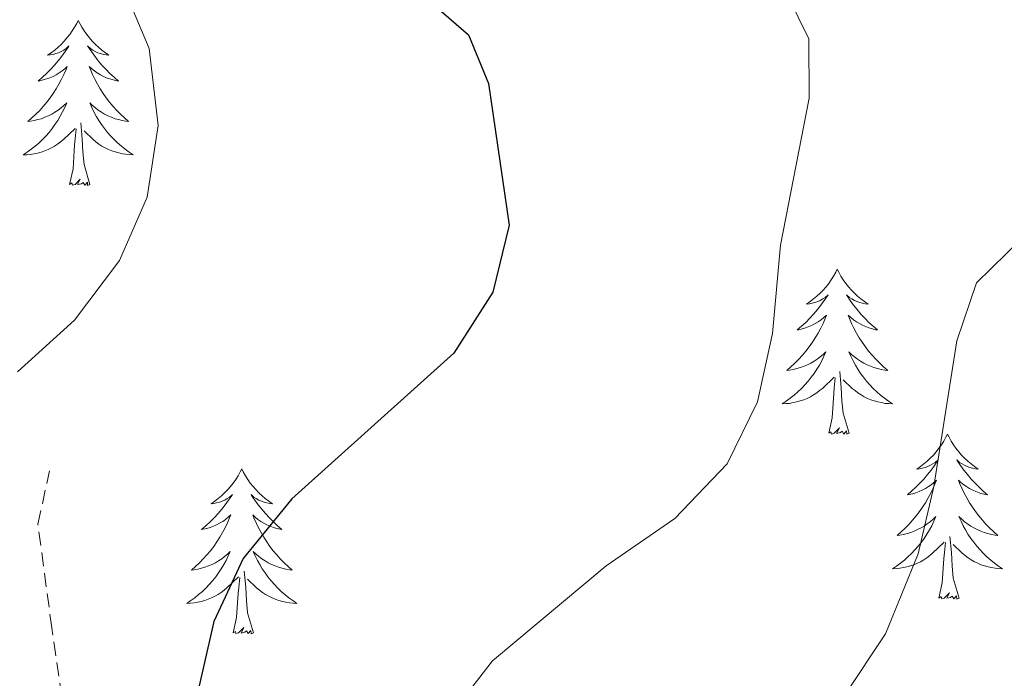
# Model space of a CAD drawing. Units: metres. Extents: x 572530 to 577017, y 4721477 to 4724496.
# Drawn here: x 575388 to 575459, y 4721975 to 4722023 of the extents above; entities that cross this region are included whole.
import ezdxf

# ---------------------------------------------------------------- set-up
doc = ezdxf.new("R2010")
doc.units = ezdxf.units.M
doc.header["$MEASUREMENT"] = 0
doc.linetypes.add('TRAZOSX2', pattern=[1.5, 1, -0.5])
for name, color, linetype, lineweight in [('Level 21', 19, 'Continuous', 0), ('Level 36', 19, 'Continuous', 40), ('Level 4', 36, 'Continuous', 30), ('Level 5', 36, 'Continuous', 0)]:
    doc.layers.add(name, color=color, linetype=linetype, lineweight=lineweight)

msp = doc.modelspace()

# ---------------------------------------------------------------- linework, layer by layer
at = {"layer": 'Level 21', "color": 19, "linetype": 'TRAZOSX2', "lineweight": 0}
msp.add_polyline3d([(575415.66, 4721902.38, 553.8), (575413.69, 4721905.14, 553.8), (575413.35, 4721918.47, 552.44), (575410.46, 4721926.05, 551.83), (575405.43, 4721937.32, 550.46), (575401.04, 4721945.82, 549.7), (575393.4, 4721962.09, 549.55), (575391.21, 4721969.38, 549.55), (575389.84, 4721978.81, 549.1), (575388.84, 4721986.31, 547.43), (575389.68, 4721990.15, 546.97)], dxfattribs=at)
at = {"layer": 'Level 36', "color": 92, "linetype": 'Continuous', "lineweight": 0}
for points in [[(575391.75, 4722022.71, 0.01), (575391.64, 4722022.49, 0.01), (575391.49, 4722022.22, 0.01), (575391.32, 4722021.95, 0.01), (575391.14, 4722021.7, 0.01), (575390.94, 4722021.45, 0.01), (575390.74, 4722021.21, 0.01), (575390.52, 4722020.98, 0.01), (575390.29, 4722020.77, 0.01), (575390.05, 4722020.56, 0.01), (575389.8, 4722020.37, 0.01), (575389.54, 4722020.2, 0.01), (575389.73, 4722020.22, 0.01), (575389.94, 4722020.26, 0.01), (575390.14, 4722020.31, 0.01), (575390.33, 4722020.38, 0.01), (575390.52, 4722020.47, 0.01), (575390.7, 4722020.56, 0.01), (575390.88, 4722020.68, 0.01), (575391.08, 4722020.87, 0.01), (575391.04, 4722020.8, 0.01), (575390.81, 4722020.46, 0.01), (575390.57, 4722020.12, 0.01), (575390.31, 4722019.8, 0.01), (575390.04, 4722019.48, 0.01), (575389.76, 4722019.18, 0.01), (575389.47, 4722018.88, 0.01), (575389.17, 4722018.6, 0.01), (575388.85, 4722018.33, 0.01), (575388.98, 4722018.35, 0.01), (575389.22, 4722018.41, 0.01), (575389.47, 4722018.48, 0.01), (575389.7, 4722018.57, 0.01), (575389.93, 4722018.67, 0.01), (575390.16, 4722018.79, 0.01), (575390.37, 4722018.92, 0.01), (575390.58, 4722019.07, 0.01), (575390.78, 4722019.22, 0.01), (575390.96, 4722019.39, 0.01), (575390.88, 4722019.17, 0.01), (575390.72, 4722018.81, 0.01), (575390.55, 4722018.46, 0.01), (575390.36, 4722018.11, 0.01), (575390.16, 4722017.77, 0.01), (575389.95, 4722017.44, 0.01), (575389.72, 4722017.12, 0.01), (575389.48, 4722016.8, 0.01), (575389.23, 4722016.5, 0.01), (575388.97, 4722016.21, 0.01), (575388.7, 4722015.93, 0.01), (575388.41, 4722015.66, 0.01), (575388.11, 4722015.4, 0.01), (575388.31, 4722015.42, 0.01), (575388.57, 4722015.47, 0.01), (575388.84, 4722015.54, 0.01), (575389.1, 4722015.61, 0.01), (575389.35, 4722015.71, 0.01), (575389.6, 4722015.82, 0.01), (575389.84, 4722015.94, 0.01), (575390.07, 4722016.08, 0.01), (575390.3, 4722016.23, 0.01), (575390.52, 4722016.39, 0.01), (575390.72, 4722016.57, 0.01), (575390.92, 4722016.76, 0.01), (575390.78, 4722016.43, 0.01)], [(575391.75, 4722022.71, 0.01), (575391.86, 4722022.49, 0.01), (575392.02, 4722022.22, 0.01), (575392.19, 4722021.95, 0.01), (575392.37, 4722021.7, 0.01), (575392.56, 4722021.45, 0.01), (575392.77, 4722021.21, 0.01), (575392.99, 4722020.98, 0.01), (575393.22, 4722020.77, 0.01), (575393.46, 4722020.56, 0.01), (575393.71, 4722020.37, 0.01), (575393.97, 4722020.2, 0.01), (575393.77, 4722020.22, 0.01), (575393.57, 4722020.26, 0.01), (575393.37, 4722020.31, 0.01), (575393.17, 4722020.38, 0.01), (575392.98, 4722020.47, 0.01), (575392.8, 4722020.56, 0.01), (575392.63, 4722020.68, 0.01), (575392.42, 4722020.87, 0.01), (575392.46, 4722020.8, 0.01), (575392.7, 4722020.46, 0.01), (575392.94, 4722020.12, 0.01), (575393.19, 4722019.8, 0.01), (575393.46, 4722019.48, 0.01), (575393.74, 4722019.18, 0.01), (575394.03, 4722018.88, 0.01), (575394.34, 4722018.6, 0.01), (575394.65, 4722018.33, 0.01), (575394.53, 4722018.35, 0.01), (575394.28, 4722018.41, 0.01), (575394.04, 4722018.48, 0.01), (575393.8, 4722018.57, 0.01), (575393.57, 4722018.67, 0.01), (575393.35, 4722018.79, 0.01), (575393.13, 4722018.92, 0.01), (575392.92, 4722019.07, 0.01), (575392.73, 4722019.22, 0.01), (575392.54, 4722019.39, 0.01), (575392.63, 4722019.17, 0.01), (575392.78, 4722018.81, 0.01), (575392.96, 4722018.46, 0.01), (575393.14, 4722018.11, 0.01), (575393.34, 4722017.77, 0.01), (575393.55, 4722017.44, 0.01), (575393.78, 4722017.12, 0.01), (575394.02, 4722016.8, 0.01), (575394.27, 4722016.5, 0.01), (575394.53, 4722016.21, 0.01), (575394.81, 4722015.93, 0.01), (575395.1, 4722015.66, 0.01), (575395.39, 4722015.4, 0.01), (575395.2, 4722015.42, 0.01), (575394.93, 4722015.47, 0.01), (575394.67, 4722015.54, 0.01), (575394.41, 4722015.61, 0.01), (575394.15, 4722015.71, 0.01), (575393.9, 4722015.82, 0.01), (575393.66, 4722015.94, 0.01), (575393.43, 4722016.08, 0.01), (575393.2, 4722016.23, 0.01), (575392.99, 4722016.39, 0.01), (575392.78, 4722016.57, 0.01), (575392.59, 4722016.76, 0.01), (575392.73, 4722016.43, 0.01)], [(575390.78, 4722016.426, 0.01), (575390.62, 4722016.106, 0.01), (575390.45, 4722015.786, 0.01), (575390.27, 4722015.486, 0.01), (575390.07, 4722015.186, 0.01), (575389.86, 4722014.896, 0.01), (575389.64, 4722014.616, 0.01), (575389.4, 4722014.356, 0.01), (575389.16, 4722014.096, 0.01), (575388.9, 4722013.846, 0.01), (575388.63, 4722013.616, 0.01), (575388.35, 4722013.396, 0.01), (575388.06, 4722013.186, 0.01), (575387.769, 4722012.996, 0.01), (575388.039, 4722013.006, 0.01), (575388.299, 4722013.026, 0.01), (575388.559, 4722013.066, 0.01), (575388.819, 4722013.126, 0.01), (575389.079, 4722013.196, 0.01), (575389.329, 4722013.285, 0.01), (575389.57, 4722013.385, 0.01), (575389.81, 4722013.505, 0.01), (575390.04, 4722013.635, 0.01), (575390.26, 4722013.775, 0.01), (575390.47, 4722013.935, 0.01), (575390.68, 4722014.105, 0.01), (575391.52, 4722014.905, 0.01)], [(575392.73, 4722016.425, 0.01), (575392.88, 4722016.105, 0.01), (575393.05, 4722015.785, 0.01), (575393.24, 4722015.485, 0.01), (575393.43, 4722015.185, 0.01), (575393.64, 4722014.895, 0.01), (575393.87, 4722014.615, 0.01), (575394.1, 4722014.355, 0.01), (575394.349, 4722014.095, 0.01), (575394.599, 4722013.855, 0.01), (575394.869, 4722013.625, 0.01), (575395.149, 4722013.405, 0.01), (575395.439, 4722013.195, 0.01), (575395.729, 4722013.005, 0.01), (575395.469, 4722013.015, 0.01), (575395.199, 4722013.035, 0.01), (575394.939, 4722013.075, 0.01), (575394.679, 4722013.135, 0.01), (575394.429, 4722013.205, 0.01), (575394.179, 4722013.295, 0.01), (575393.929, 4722013.385, 0.01), (575393.699, 4722013.505, 0.01), (575393.469, 4722013.635, 0.01), (575393.239, 4722013.775, 0.01), (575393.029, 4722013.935, 0.01), (575392.83, 4722014.105, 0.01), (575392.17, 4722014.725, 0.01)], [(575391.13, 4722010.86, 0.01), (575391.38, 4722011.98, 0.01), (575391.49, 4722013.72, 0.01), (575391.54, 4722014.16, 0.01), (575391.6, 4722014.88, 0.01)], [(575392.6, 4722010.86, 0.01), (575392.17, 4722012.3, 0.01), (575392.08, 4722013.21, 0.01), (575392.04, 4722014.16, 0.01), (575391.94, 4722015.32, 0.01)], [(575392.6, 4722010.86, 0.01), (575392.43, 4722010.79, 0.01), (575392.41, 4722011.03, 0.01), (575392.22, 4722010.81, 0.01), (575392.1, 4722011.01, 0.01), (575391.98, 4722010.91, 0.01), (575391.71, 4722010.85, 0.01), (575391.9, 4722011.24, 0.01), (575391.52, 4722010.86, 0.01), (575391.33, 4722010.81, 0.01), (575391.29, 4722010.97, 0.01), (575391.13, 4722010.86, 0.01)], [(575446.6, 4722004.73, 0.01), (575446.49, 4722004.51, 0.01), (575446.33, 4722004.23, 0.01), (575446.16, 4722003.97, 0.01), (575445.98, 4722003.71, 0.01), (575445.79, 4722003.46, 0.01), (575445.58, 4722003.22, 0.01), (575445.36, 4722003, 0.01), (575445.13, 4722002.78, 0.01), (575444.89, 4722002.58, 0.01), (575444.64, 4722002.39, 0.01), (575444.38, 4722002.21, 0.01), (575444.58, 4722002.23, 0.01), (575444.78, 4722002.27, 0.01), (575444.98, 4722002.32, 0.01), (575445.18, 4722002.39, 0.01), (575445.37, 4722002.48, 0.01), (575445.55, 4722002.58, 0.01), (575445.72, 4722002.69, 0.01), (575445.93, 4722002.88, 0.01), (575445.89, 4722002.82, 0.01), (575445.66, 4722002.47, 0.01), (575445.41, 4722002.14, 0.01), (575445.16, 4722001.81, 0.01), (575444.89, 4722001.49, 0.01), (575444.61, 4722001.19, 0.01), (575444.32, 4722000.89, 0.01), (575444.01, 4722000.61, 0.01), (575443.7, 4722000.34, 0.01), (575443.82, 4722000.36, 0.01), (575444.07, 4722000.42, 0.01), (575444.31, 4722000.49, 0.01), (575444.55, 4722000.58, 0.01), (575444.78, 4722000.68, 0.01), (575445, 4722000.8, 0.01), (575445.22, 4722000.93, 0.01), (575445.43, 4722001.08, 0.01), (575445.62, 4722001.24, 0.01), (575445.81, 4722001.41, 0.01), (575445.72, 4722001.18, 0.01), (575445.57, 4722000.82, 0.01), (575445.4, 4722000.47, 0.01), (575445.21, 4722000.12, 0.01), (575445.01, 4721999.78, 0.01), (575444.8, 4721999.45, 0.01), (575444.57, 4721999.13, 0.01), (575444.33, 4721998.82, 0.01), (575444.08, 4721998.51, 0.01), (575443.82, 4721998.22, 0.01), (575443.54, 4721997.94, 0.01), (575443.25, 4721997.67, 0.01), (575442.96, 4721997.41, 0.01), (575443.15, 4721997.44, 0.01), (575443.42, 4721997.48, 0.01), (575443.68, 4721997.55, 0.01), (575443.94, 4721997.63, 0.01), (575444.2, 4721997.72, 0.01), (575444.44, 4721997.83, 0.01), (575444.69, 4721997.95, 0.01), (575444.92, 4721998.09, 0.01), (575445.14, 4721998.24, 0.01), (575445.36, 4721998.4, 0.01), (575445.57, 4721998.58, 0.01), (575445.76, 4721998.77, 0.01), (575445.62, 4721998.44, 0.01)], [(575446.6, 4722004.73, 0.01), (575446.71, 4722004.51, 0.01), (575446.86, 4722004.23, 0.01), (575447.03, 4722003.97, 0.01), (575447.22, 4722003.71, 0.01), (575447.41, 4722003.46, 0.01), (575447.62, 4722003.22, 0.01), (575447.84, 4722003, 0.01), (575448.06, 4722002.78, 0.01), (575448.3, 4722002.58, 0.01), (575448.56, 4722002.39, 0.01), (575448.82, 4722002.21, 0.01), (575448.62, 4722002.23, 0.01), (575448.41, 4722002.27, 0.01), (575448.22, 4722002.32, 0.01), (575448.02, 4722002.39, 0.01), (575447.83, 4722002.48, 0.01), (575447.65, 4722002.58, 0.01), (575447.48, 4722002.69, 0.01), (575447.27, 4722002.88, 0.01), (575447.31, 4722002.82, 0.01), (575447.54, 4722002.47, 0.01), (575447.78, 4722002.14, 0.01), (575448.04, 4722001.81, 0.01), (575448.31, 4722001.49, 0.01), (575448.59, 4722001.19, 0.01), (575448.88, 4722000.89, 0.01), (575449.18, 4722000.61, 0.01), (575449.5, 4722000.34, 0.01), (575449.37, 4722000.36, 0.01), (575449.13, 4722000.42, 0.01), (575448.88, 4722000.49, 0.01), (575448.65, 4722000.58, 0.01), (575448.42, 4722000.68, 0.01), (575448.2, 4722000.8, 0.01), (575447.98, 4722000.93, 0.01), (575447.77, 4722001.08, 0.01), (575447.58, 4722001.24, 0.01), (575447.39, 4722001.41, 0.01), (575447.48, 4722001.18, 0.01), (575447.63, 4722000.82, 0.01), (575447.8, 4722000.47, 0.01), (575447.99, 4722000.12, 0.01), (575448.19, 4721999.78, 0.01), (575448.4, 4721999.45, 0.01), (575448.63, 4721999.13, 0.01), (575448.86, 4721998.82, 0.01), (575449.12, 4721998.51, 0.01), (575449.38, 4721998.22, 0.01), (575449.66, 4721997.94, 0.01), (575449.94, 4721997.67, 0.01), (575450.24, 4721997.41, 0.01), (575450.04, 4721997.44, 0.01), (575449.78, 4721997.48, 0.01), (575449.51, 4721997.55, 0.01), (575449.25, 4721997.63, 0.01), (575449, 4721997.72, 0.01), (575448.75, 4721997.83, 0.01), (575448.51, 4721997.95, 0.01), (575448.28, 4721998.09, 0.01), (575448.05, 4721998.24, 0.01), (575447.84, 4721998.4, 0.01), (575447.63, 4721998.58, 0.01), (575447.43, 4721998.77, 0.01), (575447.58, 4721998.44, 0.01)], [(575445.625, 4721998.438, 0.01), (575445.475, 4721998.118, 0.01), (575445.305, 4721997.808, 0.01), (575445.115, 4721997.498, 0.01), (575444.925, 4721997.198, 0.01), (575444.714, 4721996.918, 0.01), (575444.484, 4721996.638, 0.01), (575444.254, 4721996.368, 0.01), (575444.004, 4721996.108, 0.01), (575443.744, 4721995.868, 0.01), (575443.484, 4721995.628, 0.01), (575443.204, 4721995.408, 0.01), (575442.914, 4721995.198, 0.01), (575442.624, 4721995.008, 0.01), (575442.884, 4721995.018, 0.01), (575443.154, 4721995.038, 0.01), (575443.414, 4721995.088, 0.01), (575443.674, 4721995.138, 0.01), (575443.924, 4721995.218, 0.01), (575444.174, 4721995.298, 0.01), (575444.424, 4721995.398, 0.01), (575444.654, 4721995.518, 0.01), (575444.884, 4721995.648, 0.01), (575445.114, 4721995.798, 0.01), (575445.324, 4721995.958, 0.01), (575445.524, 4721996.118, 0.01), (575446.374, 4721996.918, 0.01)], [(575447.585, 4721998.438, 0.01), (575447.735, 4721998.118, 0.01), (575447.905, 4721997.808, 0.01), (575448.084, 4721997.498, 0.01), (575448.284, 4721997.198, 0.01), (575448.494, 4721996.918, 0.01), (575448.714, 4721996.638, 0.01), (575448.954, 4721996.368, 0.01), (575449.194, 4721996.108, 0.01), (575449.454, 4721995.868, 0.01), (575449.724, 4721995.628, 0.01), (575450.004, 4721995.408, 0.01), (575450.294, 4721995.198, 0.01), (575450.584, 4721995.007, 0.01), (575450.314, 4721995.017, 0.01), (575450.054, 4721995.038, 0.01), (575449.794, 4721995.088, 0.01), (575449.534, 4721995.138, 0.01), (575449.274, 4721995.218, 0.01), (575449.024, 4721995.298, 0.01), (575448.784, 4721995.398, 0.01), (575448.544, 4721995.518, 0.01), (575448.314, 4721995.648, 0.01), (575448.094, 4721995.798, 0.01), (575447.884, 4721995.958, 0.01), (575447.674, 4721996.118, 0.01), (575447.024, 4721996.738, 0.01)], [(575447.45, 4721992.88, 0.01), (575447.02, 4721994.32, 0.01), (575446.93, 4721995.22, 0.01), (575446.88, 4721996.17, 0.01), (575446.78, 4721997.33, 0.01)], [(575445.98, 4721992.88, 0.01), (575446.22, 4721993.99, 0.01), (575446.34, 4721995.74, 0.01), (575446.38, 4721996.17, 0.01), (575446.45, 4721996.89, 0.01)], [(575447.45, 4721992.88, 0.01), (575447.28, 4721992.81, 0.01), (575447.26, 4721993.05, 0.01), (575447.07, 4721992.82, 0.01), (575446.94, 4721993.03, 0.01), (575446.82, 4721992.92, 0.01), (575446.55, 4721992.86, 0.01), (575446.75, 4721993.26, 0.01), (575446.36, 4721992.88, 0.01), (575446.18, 4721992.82, 0.01), (575446.14, 4721992.99, 0.01), (575445.98, 4721992.88, 0.01)], [(575454.56, 4721992.81, 0.01), (575454.45, 4721992.59, 0.01), (575454.29, 4721992.31, 0.01), (575454.12, 4721992.05, 0.01), (575453.94, 4721991.79, 0.01), (575453.75, 4721991.54, 0.01), (575453.54, 4721991.3, 0.01), (575453.32, 4721991.08, 0.01), (575453.09, 4721990.86, 0.01), (575452.85, 4721990.66, 0.01), (575452.6, 4721990.47, 0.01), (575452.34, 4721990.29, 0.01), (575452.54, 4721990.31, 0.01), (575452.74, 4721990.35, 0.01), (575452.94, 4721990.41, 0.01), (575453.14, 4721990.48, 0.01), (575453.33, 4721990.56, 0.01), (575453.51, 4721990.66, 0.01), (575453.68, 4721990.77, 0.01), (575453.89, 4721990.96, 0.01), (575453.84, 4721990.9, 0.01), (575453.62, 4721990.55, 0.01), (575453.37, 4721990.22, 0.01), (575453.12, 4721989.89, 0.01), (575452.85, 4721989.57, 0.01), (575452.57, 4721989.27, 0.01), (575452.28, 4721988.98, 0.01), (575451.97, 4721988.69, 0.01), (575451.66, 4721988.42, 0.01), (575451.78, 4721988.44, 0.01), (575452.03, 4721988.5, 0.01), (575452.27, 4721988.58, 0.01), (575452.51, 4721988.66, 0.01), (575452.74, 4721988.77, 0.01), (575452.96, 4721988.88, 0.01), (575453.18, 4721989.02, 0.01), (575453.38, 4721989.16, 0.01), (575453.58, 4721989.32, 0.01), (575453.77, 4721989.49, 0.01), (575453.68, 4721989.26, 0.01), (575453.52, 4721988.9, 0.01), (575453.35, 4721988.55, 0.01), (575453.17, 4721988.2, 0.01), (575452.97, 4721987.86, 0.01), (575452.76, 4721987.53, 0.01), (575452.53, 4721987.21, 0.01), (575452.29, 4721986.9, 0.01), (575452.04, 4721986.6, 0.01), (575451.78, 4721986.3, 0.01), (575451.5, 4721986.02, 0.01), (575451.21, 4721985.75, 0.01), (575450.92, 4721985.49, 0.01), (575451.11, 4721985.52, 0.01), (575451.38, 4721985.57, 0.01), (575451.64, 4721985.63, 0.01), (575451.9, 4721985.71, 0.01), (575452.16, 4721985.8, 0.01), (575452.4, 4721985.91, 0.01), (575452.65, 4721986.03, 0.01), (575452.88, 4721986.17, 0.01), (575453.1, 4721986.32, 0.01), (575453.32, 4721986.48, 0.01), (575453.53, 4721986.66, 0.01), (575453.72, 4721986.85, 0.01), (575453.58, 4721986.52, 0.01)], [(575454.56, 4721992.81, 0.01), (575454.67, 4721992.59, 0.01), (575454.82, 4721992.31, 0.01), (575454.99, 4721992.05, 0.01), (575455.17, 4721991.79, 0.01), (575455.37, 4721991.54, 0.01), (575455.58, 4721991.3, 0.01), (575455.79, 4721991.08, 0.01), (575456.02, 4721990.86, 0.01), (575456.26, 4721990.66, 0.01), (575456.52, 4721990.47, 0.01), (575456.78, 4721990.29, 0.01), (575456.58, 4721990.31, 0.01), (575456.37, 4721990.35, 0.01), (575456.17, 4721990.41, 0.01), (575455.98, 4721990.48, 0.01), (575455.79, 4721990.56, 0.01), (575455.61, 4721990.66, 0.01), (575455.44, 4721990.77, 0.01), (575455.23, 4721990.96, 0.01), (575455.27, 4721990.9, 0.01), (575455.5, 4721990.55, 0.01), (575455.74, 4721990.22, 0.01), (575456, 4721989.89, 0.01), (575456.27, 4721989.57, 0.01), (575456.55, 4721989.27, 0.01), (575456.84, 4721988.98, 0.01), (575457.14, 4721988.69, 0.01), (575457.46, 4721988.42, 0.01), (575457.33, 4721988.44, 0.01), (575457.09, 4721988.5, 0.01), (575456.84, 4721988.58, 0.01), (575456.61, 4721988.66, 0.01), (575456.38, 4721988.77, 0.01), (575456.15, 4721988.88, 0.01), (575455.94, 4721989.02, 0.01), (575455.73, 4721989.16, 0.01), (575455.53, 4721989.32, 0.01), (575455.35, 4721989.49, 0.01), (575455.44, 4721989.26, 0.01), (575455.59, 4721988.9, 0.01), (575455.76, 4721988.55, 0.01), (575455.95, 4721988.2, 0.01), (575456.15, 4721987.86, 0.01), (575456.36, 4721987.53, 0.01), (575456.59, 4721987.21, 0.01), (575456.82, 4721986.9, 0.01), (575457.08, 4721986.6, 0.01), (575457.34, 4721986.3, 0.01), (575457.62, 4721986.02, 0.01), (575457.9, 4721985.75, 0.01), (575458.2, 4721985.49, 0.01), (575458, 4721985.52, 0.01), (575457.74, 4721985.57, 0.01), (575457.47, 4721985.63, 0.01), (575457.21, 4721985.71, 0.01), (575456.96, 4721985.8, 0.01), (575456.71, 4721985.91, 0.01), (575456.47, 4721986.03, 0.01), (575456.24, 4721986.17, 0.01), (575456.01, 4721986.32, 0.01), (575455.8, 4721986.48, 0.01), (575455.59, 4721986.66, 0.01), (575455.39, 4721986.85, 0.01), (575455.54, 4721986.52, 0.01)], [(575403.57, 4721990.3, 0.01), (575403.46, 4721990.08, 0.01), (575403.3, 4721989.8, 0.01), (575403.13, 4721989.54, 0.01), (575402.95, 4721989.28, 0.01), (575402.76, 4721989.03, 0.01), (575402.55, 4721988.8, 0.01), (575402.33, 4721988.57, 0.01), (575402.1, 4721988.35, 0.01), (575401.86, 4721988.15, 0.01), (575401.61, 4721987.96, 0.01), (575401.35, 4721987.78, 0.01), (575401.55, 4721987.8, 0.01), (575401.75, 4721987.84, 0.01), (575401.95, 4721987.9, 0.01), (575402.15, 4721987.97, 0.01), (575402.34, 4721988.05, 0.01), (575402.52, 4721988.15, 0.01), (575402.69, 4721988.26, 0.01), (575402.9, 4721988.45, 0.01), (575402.86, 4721988.39, 0.01), (575402.62, 4721988.04, 0.01), (575402.38, 4721987.71, 0.01), (575402.13, 4721987.38, 0.01), (575401.86, 4721987.07, 0.01), (575401.58, 4721986.76, 0.01), (575401.29, 4721986.47, 0.01), (575400.98, 4721986.18, 0.01), (575400.67, 4721985.91, 0.01), (575400.79, 4721985.94, 0.01), (575401.04, 4721985.99, 0.01), (575401.28, 4721986.07, 0.01), (575401.52, 4721986.16, 0.01), (575401.75, 4721986.26, 0.01), (575401.97, 4721986.38, 0.01), (575402.19, 4721986.51, 0.01), (575402.4, 4721986.65, 0.01), (575402.59, 4721986.81, 0.01), (575402.78, 4721986.98, 0.01), (575402.69, 4721986.76, 0.01), (575402.54, 4721986.4, 0.01), (575402.36, 4721986.04, 0.01), (575402.18, 4721985.7, 0.01), (575401.98, 4721985.36, 0.01), (575401.77, 4721985.02, 0.01), (575401.54, 4721984.7, 0.01), (575401.3, 4721984.39, 0.01), (575401.05, 4721984.09, 0.01), (575400.79, 4721983.8, 0.01), (575400.51, 4721983.51, 0.01), (575400.22, 4721983.24, 0.01), (575399.93, 4721982.99, 0.01), (575400.12, 4721983.01, 0.01), (575400.39, 4721983.06, 0.01), (575400.65, 4721983.12, 0.01), (575400.91, 4721983.2, 0.01), (575401.17, 4721983.29, 0.01), (575401.42, 4721983.4, 0.01), (575401.66, 4721983.52, 0.01), (575401.89, 4721983.66, 0.01), (575402.12, 4721983.81, 0.01), (575402.33, 4721983.98, 0.01), (575402.54, 4721984.15, 0.01), (575402.73, 4721984.34, 0.01), (575402.59, 4721984.01, 0.01)], [(575403.57, 4721990.3, 0.01), (575403.68, 4721990.08, 0.01), (575403.83, 4721989.8, 0.01), (575404, 4721989.54, 0.01), (575404.18, 4721989.28, 0.01), (575404.38, 4721989.03, 0.01), (575404.58, 4721988.8, 0.01), (575404.8, 4721988.57, 0.01), (575405.03, 4721988.35, 0.01), (575405.27, 4721988.15, 0.01), (575405.52, 4721987.96, 0.01), (575405.78, 4721987.78, 0.01), (575405.59, 4721987.8, 0.01), (575405.38, 4721987.84, 0.01), (575405.18, 4721987.9, 0.01), (575404.99, 4721987.97, 0.01), (575404.8, 4721988.05, 0.01), (575404.62, 4721988.15, 0.01), (575404.44, 4721988.26, 0.01), (575404.24, 4721988.45, 0.01), (575404.28, 4721988.39, 0.01), (575404.51, 4721988.04, 0.01), (575404.75, 4721987.71, 0.01), (575405.01, 4721987.38, 0.01), (575405.28, 4721987.07, 0.01), (575405.56, 4721986.76, 0.01), (575405.85, 4721986.47, 0.01), (575406.15, 4721986.18, 0.01), (575406.47, 4721985.91, 0.01), (575406.34, 4721985.94, 0.01), (575406.1, 4721985.99, 0.01), (575405.85, 4721986.07, 0.01), (575405.62, 4721986.16, 0.01), (575405.39, 4721986.26, 0.01), (575405.16, 4721986.38, 0.01), (575404.95, 4721986.51, 0.01), (575404.74, 4721986.65, 0.01), (575404.54, 4721986.81, 0.01), (575404.36, 4721986.98, 0.01), (575404.44, 4721986.76, 0.01), (575404.6, 4721986.4, 0.01), (575404.77, 4721986.04, 0.01), (575404.96, 4721985.7, 0.01), (575405.16, 4721985.36, 0.01), (575405.37, 4721985.02, 0.01), (575405.6, 4721984.7, 0.01), (575405.84, 4721984.39, 0.01), (575406.09, 4721984.09, 0.01), (575406.35, 4721983.8, 0.01), (575406.62, 4721983.51, 0.01), (575406.91, 4721983.24, 0.01), (575407.21, 4721982.99, 0.01), (575407.01, 4721983.01, 0.01), (575406.75, 4721983.06, 0.01), (575406.48, 4721983.12, 0.01), (575406.22, 4721983.2, 0.01), (575405.97, 4721983.29, 0.01), (575405.72, 4721983.4, 0.01), (575405.48, 4721983.52, 0.01), (575405.25, 4721983.66, 0.01), (575405.02, 4721983.81, 0.01), (575404.8, 4721983.98, 0.01), (575404.6, 4721984.15, 0.01), (575404.4, 4721984.34, 0.01), (575404.54, 4721984.01, 0.01)], [(575453.582, 4721986.516, 0.01), (575453.432, 4721986.196, 0.01), (575453.262, 4721985.886, 0.01), (575453.072, 4721985.576, 0.01), (575452.882, 4721985.276, 0.01), (575452.672, 4721984.996, 0.01), (575452.442, 4721984.716, 0.01), (575452.212, 4721984.446, 0.01), (575451.962, 4721984.186, 0.01), (575451.702, 4721983.946, 0.01), (575451.442, 4721983.706, 0.01), (575451.162, 4721983.486, 0.01), (575450.872, 4721983.277, 0.01), (575450.582, 4721983.087, 0.01), (575450.842, 4721983.097, 0.01), (575451.112, 4721983.126, 0.01), (575451.372, 4721983.166, 0.01), (575451.632, 4721983.216, 0.01), (575451.882, 4721983.296, 0.01), (575452.132, 4721983.376, 0.01), (575452.382, 4721983.486, 0.01), (575452.612, 4721983.596, 0.01), (575452.842, 4721983.726, 0.01), (575453.072, 4721983.876, 0.01), (575453.282, 4721984.036, 0.01), (575453.482, 4721984.206, 0.01), (575454.332, 4721984.996, 0.01)], [(575455.542, 4721986.516, 0.01), (575455.692, 4721986.196, 0.01), (575455.862, 4721985.886, 0.01), (575456.042, 4721985.576, 0.01), (575456.242, 4721985.276, 0.01), (575456.452, 4721984.996, 0.01), (575456.672, 4721984.716, 0.01), (575456.912, 4721984.446, 0.01), (575457.152, 4721984.186, 0.01), (575457.411, 4721983.946, 0.01), (575457.681, 4721983.706, 0.01), (575457.961, 4721983.486, 0.01), (575458.251, 4721983.276, 0.01), (575458.541, 4721983.086, 0.01), (575458.271, 4721983.096, 0.01), (575458.011, 4721983.126, 0.01), (575457.751, 4721983.166, 0.01), (575457.491, 4721983.216, 0.01), (575457.231, 4721983.296, 0.01), (575456.981, 4721983.376, 0.01), (575456.741, 4721983.486, 0.01), (575456.501, 4721983.596, 0.01), (575456.271, 4721983.726, 0.01), (575456.052, 4721983.876, 0.01), (575455.842, 4721984.036, 0.01), (575455.632, 4721984.206, 0.01), (575454.982, 4721984.826, 0.01)], [(575455.41, 4721980.96, 0.01), (575454.98, 4721982.4, 0.01), (575454.89, 4721983.3, 0.01), (575454.84, 4721984.25, 0.01), (575454.74, 4721985.41, 0.01)], [(575453.94, 4721980.96, 0.01), (575454.18, 4721982.07, 0.01), (575454.3, 4721983.82, 0.01), (575454.34, 4721984.25, 0.01), (575454.41, 4721984.97, 0.01)], [(575402.593, 4721984.012, 0.01), (575402.443, 4721983.692, 0.01), (575402.273, 4721983.382, 0.01), (575402.083, 4721983.072, 0.01), (575401.893, 4721982.782, 0.01), (575401.683, 4721982.492, 0.01), (575401.453, 4721982.212, 0.01), (575401.223, 4721981.942, 0.01), (575400.973, 4721981.682, 0.01), (575400.723, 4721981.442, 0.01), (575400.453, 4721981.212, 0.01), (575400.173, 4721980.982, 0.01), (575399.883, 4721980.782, 0.01), (575399.593, 4721980.582, 0.01), (575399.853, 4721980.592, 0.01), (575400.123, 4721980.622, 0.01), (575400.383, 4721980.662, 0.01), (575400.643, 4721980.722, 0.01), (575400.893, 4721980.792, 0.01), (575401.143, 4721980.882, 0.01), (575401.393, 4721980.982, 0.01), (575401.623, 4721981.092, 0.01), (575401.853, 4721981.222, 0.01), (575402.083, 4721981.372, 0.01), (575402.293, 4721981.532, 0.01), (575402.493, 4721981.702, 0.01), (575403.343, 4721982.502, 0.01)], [(575404.543, 4721984.012, 0.01), (575404.703, 4721983.692, 0.01), (575404.873, 4721983.381, 0.01), (575405.053, 4721983.071, 0.01), (575405.253, 4721982.781, 0.01), (575405.463, 4721982.491, 0.01), (575405.683, 4721982.211, 0.01), (575405.923, 4721981.941, 0.01), (575406.163, 4721981.681, 0.01), (575406.423, 4721981.441, 0.01), (575406.693, 4721981.211, 0.01), (575406.973, 4721980.981, 0.01), (575407.262, 4721980.781, 0.01), (575407.552, 4721980.581, 0.01), (575407.282, 4721980.591, 0.01), (575407.022, 4721980.621, 0.01), (575406.762, 4721980.661, 0.01), (575406.502, 4721980.721, 0.01), (575406.242, 4721980.791, 0.01), (575405.993, 4721980.881, 0.01), (575405.753, 4721980.981, 0.01), (575405.513, 4721981.091, 0.01), (575405.283, 4721981.221, 0.01), (575405.063, 4721981.371, 0.01), (575404.853, 4721981.531, 0.01), (575404.643, 4721981.701, 0.01), (575403.993, 4721982.321, 0.01)], [(575404.42, 4721978.45, 0.01), (575403.99, 4721979.89, 0.01), (575403.9, 4721980.79, 0.01), (575403.85, 4721981.74, 0.01), (575403.75, 4721982.9, 0.01)], [(575402.95, 4721978.45, 0.01), (575403.19, 4721979.57, 0.01), (575403.31, 4721981.31, 0.01), (575403.36, 4721981.74, 0.01), (575403.42, 4721982.46, 0.01)], [(575455.41, 4721980.96, 0.01), (575455.24, 4721980.89, 0.01), (575455.22, 4721981.13, 0.01), (575455.03, 4721980.9, 0.01), (575454.9, 4721981.11, 0.01), (575454.78, 4721981, 0.01), (575454.51, 4721980.95, 0.01), (575454.71, 4721981.34, 0.01), (575454.32, 4721980.96, 0.01), (575454.14, 4721980.9, 0.01), (575454.1, 4721981.07, 0.01), (575453.94, 4721980.96, 0.01)], [(575404.42, 4721978.45, 0.01), (575404.24, 4721978.38, 0.01), (575404.23, 4721978.62, 0.01), (575404.04, 4721978.4, 0.01), (575403.92, 4721978.6, 0.01), (575403.79, 4721978.49, 0.01), (575403.52, 4721978.44, 0.01), (575403.72, 4721978.83, 0.01), (575403.34, 4721978.45, 0.01), (575403.15, 4721978.4, 0.01), (575403.11, 4721978.56, 0.01), (575402.95, 4721978.45, 0.01)]]:
    msp.add_polyline3d(points, dxfattribs=at)
at = {"layer": 'Level 4', "color": 36, "linetype": 'Continuous', "lineweight": 30}
msp.add_polyline3d([(575416.03, 4722025.09, 550.01), (575419.96, 4722021.66, 550.01), (575421.4, 4722018.15, 550.01), (575422.88, 4722007.92, 550.01), (575421.7, 4722003.07, 550.01), (575418.9, 4721998.66, 550.01), (575407.18, 4721988.14, 550.01), (575403.66, 4721983.82, 550.01), (575401.54, 4721979.28, 550.01), (575400.26, 4721973.57, 550.01), (575399.88, 4721968.28, 550.01), (575400.4, 4721962.57, 550.01), (575402.16, 4721954.69, 550.01), (575405.69, 4721944.24, 550.01), (575405.96, 4721939.26, 550.01), (575404.47, 4721935.26, 550.01), (575405.5, 4721925.72, 550.01), (575405.9, 4721917.71, 550.01), (575405.57, 4721912.72, 550.01), (575403.93, 4721902.25, 550.01)], dxfattribs=at)
at = {"layer": 'Level 5', "color": 36, "linetype": 'Continuous', "lineweight": 0}
for points in [[(575382.21, 4722042.78, 545.01), (575388.06, 4722033.61, 545.01), (575391.5, 4722028.98, 545.01), (575394.94, 4722025.29, 545.01), (575396.87, 4722020.68, 545.01), (575397.52, 4722015.12, 545.01), (575396.74, 4722009.94, 545.01), (575394.73, 4722005.36, 545.01), (575391.49, 4722001.05, 545.01), (575387.37, 4721997.32, 545.01)], [(575442.3, 4722025.961, 555.01), (575444.549, 4722021.37, 555.01), (575444.558, 4722017.09, 555.01), (575442.506, 4722006.469, 555.01), (575441.905, 4722000.079, 555.01), (575440.834, 4721995.139, 555.01), (575438.633, 4721990.658, 555.01), (575434.863, 4721986.709, 555.01), (575429.902, 4721983.299, 555.01), (575421.681, 4721976.419, 555.01), (575418.5, 4721972.339, 555.01), (575416.08, 4721967.969, 555.01), (575414.769, 4721962.989, 555.01), (575414.378, 4721956.908, 555.01), (575415.046, 4721951.958, 555.01), (575419.284, 4721940.557, 555.01), (575421.262, 4721930.576, 555.01), (575421.481, 4721925.575, 555.01), (575420.82, 4721920.555, 555.01), (575419.589, 4721914.735, 555.01), (575418.288, 4721911.234, 555.01), (575417.847, 4721906.954, 555.01), (575418.527, 4721902.414, 555.01)], [(575459.896, 4722006.937, 560.01), (575456.655, 4722003.757, 560.01), (575455.225, 4721999.557, 560.01), (575453.573, 4721989.037, 560.01), (575452.452, 4721984.166, 560.01), (575450.081, 4721978.386, 560.01), (575447.11, 4721973.916, 560.01), (575443.539, 4721970.416, 560.01), (575434.418, 4721963.097, 560.01), (575430.997, 4721959.467, 560.01), (575428.957, 4721954.557, 560.01), (575428.736, 4721949.386, 560.01), (575429.255, 4721944.366, 560.01), (575430.723, 4721939.205, 560.01), (575431.032, 4721934.225, 560.01), (575430.961, 4721928.424, 560.01), (575430.02, 4721920.794, 560.01), (575430.139, 4721915.523, 560.01), (575431.318, 4721910.663, 560.01), (575433.047, 4721906.552, 560.01), (575435.966, 4721902.602, 560.01)]]:
    msp.add_polyline3d(points, dxfattribs=at)

doc.saveas('drawing.dxf')
